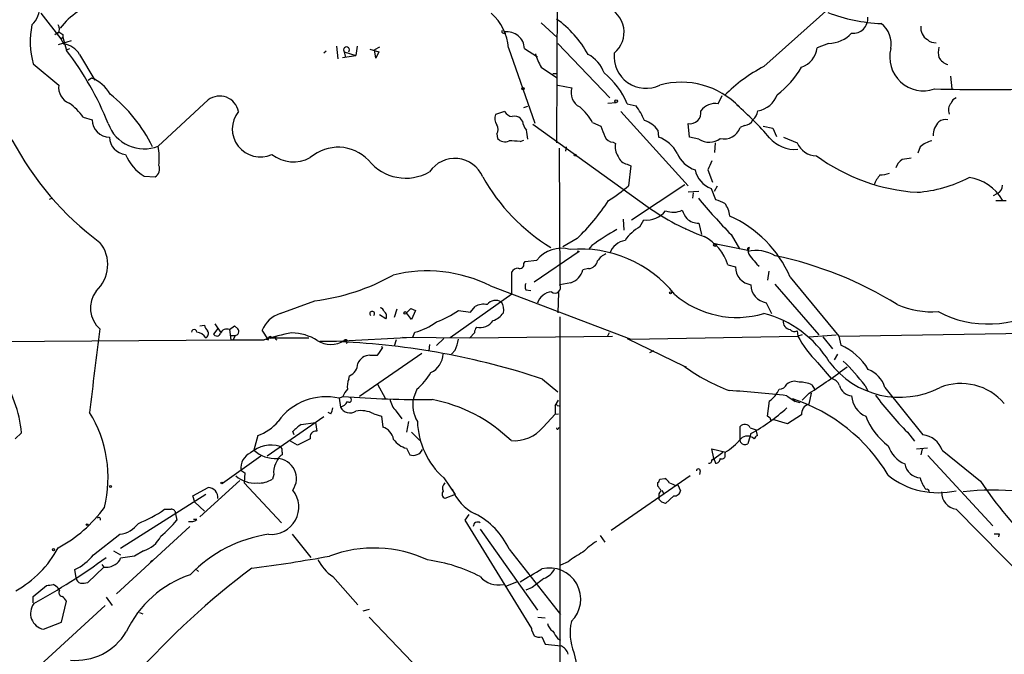
# Model space of a CAD drawing. Extents: x 6 to 18784, y -131989 to 3598.
# Drawn here: x 154 to 284, y 2938 to 3022 of the extents above; entities that cross this region are included whole.
import ezdxf

# ---------------------------------------------------------------- set-up
doc = ezdxf.new("R2010")
doc.units = 0
doc.header["$MEASUREMENT"] = 0
doc.layers.add('MAIN', color=5, linetype='CONTINUOUS')

msp = doc.modelspace()

# ---------------------------------------------------------------- linework, layer by layer
at = {"layer": 'MAIN'}
for p, q in [((252.6453, 3015.5957), (273.7273, 3034.4764)), ((225.3827, 3027.7877), (225.298, 3005.5204)), ((157.226, 3022.623), (159.8507, 3019.2364)), ((223.266, 3021.353), (225.3827, 3019.4057)), ((159.512, 3019.9984), (159.0887, 3019.829)), ((159.8507, 3019.2364), (160.1047, 3019.4904)), ((159.8507, 3019.2364), (160.274, 3018.559)), ((160.1047, 3019.829), (160.1047, 3019.4904)), ((160.1047, 3019.4904), (160.6127, 3017.7124)), ((218.2707, 3019.9984), (218.6093, 3019.9984)), ((161.2053, 3018.9824), (159.512, 3018.4744)), ((160.6127, 3017.797), (161.036, 3017.9664)), ((196.2573, 3018.305), (196.4267, 3016.6117)), ((198.9667, 3018.305), (198.7973, 3017.035)), ((200.66, 3017.8817), (201.8453, 3017.543)), ((201.93, 3018.1357), (201.2527, 3017.797)), ((201.422, 3016.6964), (201.2527, 3017.797)), ((218.948, 3018.051), (222.4193, 3008.145)), ((221.0647, 3017.9664), (222.758, 3016.8657)), ((225.4673, 3018.6437), (232.3253, 3011.447)), ((261.1967, 3018.6437), (259.6727, 3018.051)), ((162.306, 3017.2044), (164.338, 3013.8177)), ((194.9027, 3017.6277), (194.564, 3017.3737)), ((197.0193, 3016.781), (198.7973, 3017.035)), ((197.2733, 3017.543), (198.7973, 3017.035)), ((197.2733, 3017.543), (197.4427, 3016.781)), ((201.8453, 3017.543), (201.422, 3016.6964)), ((156.21, 3015.9344), (159.5967, 3013.1404)), ((223.266, 3015.511), (225.298, 3014.1564)), ((163.9147, 3014.0717), (163.4913, 3013.733)), ((224.79, 3014.6644), (225.3827, 3014.6644)), ((277.2833, 3014.3257), (277.4527, 3012.6324)), ((225.4673, 3013.1404), (227.33, 3012.8017)), ((246.634, 3010.685), (247.142, 3011.7857)), ((179.324, 3011.193), (172.72, 3005.097)), ((220.98, 3010.177), (221.488, 3010.3464)), ((232.0713, 3010.7697), (233.172, 3010.8544)), ((234.6113, 3010.685), (235.7967, 3010.431)), ((162.814, 3008.907), (163.9993, 3008.5684)), ((218.44, 3009.669), (217.2547, 3009.2457)), ((220.8107, 3008.399), (220.5567, 3008.7377)), ((233.7647, 3009.669), (242.6547, 2999.8477)), ((222.1653, 3007.9757), (237.4053, 2997.0537)), ((230.0393, 3008.2297), (231.14, 3007.7217)), ((242.824, 3006.2824), (242.6547, 3008.0604)), ((250.1053, 3007.8064), (249.5127, 3007.5524)), ((252.5607, 3007.7217), (253.8307, 3007.4677)), ((253.8307, 3007.4677), (254.3387, 3006.367)), ((217.424, 3006.7057), (217.5087, 3006.113)), ((238.6753, 3007.2137), (238.76, 3006.2824)), ((244.094, 3006.0284), (242.824, 3006.2824)), ((255.27, 3006.2824), (257.048, 3005.5204)), ((220.472, 3005.6897), (220.98, 3005.859)), ((225.6367, 3004.843), (225.7213, 2986.809)), ((226.568, 3005.0124), (226.4833, 3004.4197)), ((232.7487, 3005.605), (233.0873, 3005.4357)), ((246.2107, 3005.5204), (246.126, 3004.2504)), ((273.304, 3005.0124), (272.9653, 3004.1657)), ((234.6113, 3002.7264), (235.1193, 3002.4724)), ((235.1193, 3002.4724), (234.7807, 2999.8477)), ((170.8573, 3001.1177), (172.2967, 3001.033)), ((245.2793, 3001.9644), (245.872, 3000.3557)), ((235.204, 2995.3604), (242.2313, 3000.017)), ((246.126, 2999.1704), (246.5493, 2999.8477)), ((244.094, 2999.0857), (242.6547, 2999.001)), ((243.332, 2998.9164), (243.2473, 2998.239)), ((245.7027, 2999.509), (246.2953, 2998.0697)), ((282.956, 2998.5777), (283.464, 2998.8317)), ((158.75, 2998.239), (158.3267, 2998.0697)), ((283.2947, 2997.9004), (284.6493, 2997.9004)), ((234.1033, 2995.445), (234.188, 2994.0057)), ((236.3047, 2994.429), (236.8127, 2995.3604)), ((244.094, 2994.937), (244.4327, 2993.413)), ((242.2313, 2994.2597), (242.4007, 2994.0904)), ((248.3273, 2993.413), (249.428, 2991.5504)), ((228.0073, 2992.905), (226.1447, 2991.8044)), ((229.9547, 2991.9737), (229.5313, 2991.4657)), ((246.126, 2992.2277), (250.5287, 2991.381)), ((228.2613, 2991.2117), (222.3347, 2987.1477)), ((228.0073, 2991.2964), (228.2613, 2991.2117)), ((250.698, 2991.7197), (250.5287, 2991.2117)), ((220.98, 2989.603), (221.1493, 2989.857)), ((221.1493, 2989.857), (222.6733, 2990.0264)), ((247.904, 2989.4337), (248.92, 2989.1797)), ((251.714, 2989.5184), (252.0527, 2989.2644)), ((219.3713, 2985.539), (219.3713, 2988.5024)), ((229.5313, 2988.9257), (228.7693, 2988.7564)), ((253.3227, 2988.587), (253.1533, 2987.4017)), ((216.5773, 2986.6397), (235.1193, 2979.6124)), ((227.1607, 2987.063), (225.7213, 2986.809)), ((254.0847, 2986.8937), (259.9267, 2980.205)), ((256.1167, 2987.825), (262.5513, 2980.0357)), ((219.3713, 2985.539), (211.2433, 2979.7817)), ((221.234, 2986.1317), (221.9113, 2986.047)), ((225.552, 2985.793), (225.4673, 2983.0837)), ((188.8067, 2982.999), (193.3787, 2984.6924)), ((252.984, 2984.4384), (253.6613, 2982.999)), ((202.7767, 2982.3217), (201.93, 2982.8297)), ((204.216, 2983.5917), (203.8773, 2982.491)), ((205.486, 2983.0837), (206.0787, 2983.6764)), ((206.0787, 2983.6764), (205.486, 2983.0837)), ((206.1633, 2982.237), (205.486, 2983.0837)), ((206.0787, 2983.6764), (206.6713, 2983.4224)), ((206.6713, 2983.4224), (206.1633, 2982.237)), ((212.344, 2983.4224), (213.9527, 2983.1684)), ((213.9527, 2983.1684), (214.5453, 2983.9304)), ((178.2233, 2981.3904), (178.816, 2981.475)), ((180.1707, 2981.6444), (180.9327, 2980.5437)), ((182.118, 2980.8824), (182.7953, 2981.3904)), ((182.7953, 2981.3904), (183.2187, 2980.967)), ((182.7953, 2981.3904), (183.2187, 2980.967)), ((225.7213, 2982.5757), (225.7213, 2932.199)), ((180.594, 2981.0517), (180.0013, 2980.2897)), ((182.118, 2980.8824), (182.2873, 2979.5277)), ((182.2873, 2980.1204), (182.7953, 2980.1204)), ((182.88, 2980.1204), (182.626, 2979.5277)), ((187.2827, 2979.5277), (186.436, 2980.7977)), ((206.3327, 2979.8664), (206.5867, 2980.5437)), ((214.4607, 2980.459), (213.868, 2979.7817)), ((232.2407, 2980.459), (231.9867, 2979.951)), ((257.048, 2980.713), (257.1327, 2980.0357)), ((257.7253, 2980.205), (257.1327, 2980.0357)), ((258.572, 2979.951), (262.2127, 2980.205)), ((262.5513, 2980.0357), (302.514, 2980.6284)), ((132.1647, 2979.189), (182.626, 2979.5277)), ((186.944, 2979.6124), (187.2827, 2979.5277)), ((187.2827, 2979.7817), (192.6167, 2979.7817)), ((187.452, 2979.951), (187.5367, 2979.697)), ((187.6213, 2979.951), (187.5367, 2979.697)), ((188.214, 2979.6124), (188.3833, 2979.5277)), ((194.056, 2979.3584), (196.2573, 2979.3584)), ((196.2573, 2979.3584), (206.3327, 2979.8664)), ((204.1313, 2979.5277), (203.8773, 2978.681)), ((204.978, 2979.8664), (213.868, 2979.7817)), ((208.534, 2978.935), (208.4493, 2978.0884)), ((210.3967, 2979.697), (209.4653, 2978.7657)), ((213.868, 2979.7817), (232.664, 2980.0357)), ((234.6113, 2979.697), (242.1467, 2976.0564)), ((235.1193, 2979.6124), (257.1327, 2980.0357)), ((260.4347, 2979.951), (261.7047, 2978.3424)), ((262.5513, 2980.0357), (262.8053, 2978.8504)), ((207.518, 2977.7497), (199.3053, 2972.077)), ((200.66, 2977.4957), (201.676, 2977.4957)), ((202.3533, 2978.5117), (202.184, 2978.5964)), ((211.9207, 2978.173), (211.4127, 2977.665)), ((238.0827, 2978.0884), (237.5747, 2977.8344)), ((262.382, 2977.665), (261.9587, 2976.903)), ((259.7573, 2976.5644), (261.5353, 2974.4477)), ((242.1467, 2976.0564), (242.4007, 2975.9717)), ((197.866, 2974.363), (197.9507, 2974.7864)), ((201.676, 2973.6857), (202.692, 2971.823)), ((223.4353, 2974.363), (225.4673, 2972.6697)), ((258.9953, 2973.601), (259.334, 2973.0084)), ((206.8407, 2973.0084), (206.4173, 2971.823)), ((258.6567, 2972.5004), (257.7253, 2971.569)), ((258.9107, 2972.5004), (258.572, 2971.061)), ((266.0227, 2973.5164), (266.3613, 2972.7544)), ((268.6473, 2973.2624), (273.6427, 2966.997)), ((196.596, 2971.823), (197.104, 2972.077)), ((196.596, 2971.823), (196.7653, 2970.6377)), ((225.1287, 2970.807), (225.552, 2971.569)), ((253.1533, 2969.4524), (253.4073, 2971.4844)), ((255.6933, 2972.1617), (256.794, 2971.3997)), ((257.4713, 2971.2304), (256.794, 2971.3997)), ((195.4953, 2969.791), (195.1567, 2969.9604)), ((201.168, 2969.791), (202.184, 2969.4524)), ((204.1313, 2970.1297), (204.8933, 2969.1137)), ((223.52, 2968.013), (225.1287, 2969.7064)), ((225.1287, 2970.807), (225.1287, 2969.7064)), ((225.1287, 2969.7064), (225.552, 2969.791)), ((225.3827, 2970.8917), (225.6367, 2970.807)), ((194.564, 2969.3677), (187.1133, 2964.203)), ((191.6007, 2968.3517), (193.4633, 2968.6057)), ((193.4633, 2968.6057), (193.6327, 2967.505)), ((202.184, 2969.4524), (202.3533, 2968.013)), ((205.74, 2968.775), (205.486, 2967.3357)), ((253.492, 2969.1984), (253.1533, 2969.4524)), ((255.778, 2968.4364), (253.8307, 2969.029)), ((257.6407, 2969.6217), (255.778, 2968.4364)), ((154.686, 2967.251), (153.8393, 2966.489)), ((190.6693, 2966.997), (190.5, 2967.4204)), ((206.1633, 2967.3357), (207.264, 2966.235)), ((225.552, 2967.8437), (225.6367, 2968.013)), ((249.5127, 2966.3197), (249.5127, 2968.0977)), ((250.952, 2967.1664), (250.5287, 2965.8117)), ((250.8673, 2967.9284), (251.6293, 2967.6744)), ((251.7987, 2966.9124), (251.6293, 2967.6744)), ((271.6107, 2967.3357), (272.542, 2966.1504)), ((185.8433, 2966.9124), (185.3353, 2964.965)), ((191.0927, 2965.6424), (190.1613, 2966.1504)), ((192.786, 2966.489), (191.0927, 2965.6424)), ((249.5973, 2965.981), (249.5127, 2966.3197)), ((189.0607, 2964.711), (189.0607, 2964.3724)), ((205.486, 2965.219), (205.9093, 2964.3724)), ((246.0413, 2963.8644), (245.7873, 2965.1344)), ((245.7873, 2965.1344), (247.65, 2964.711)), ((245.872, 2963.695), (247.2267, 2964.711)), ((247.5653, 2964.203), (247.5653, 2964.711)), ((272.796, 2965.1344), (274.2353, 2965.3037)), ((273.558, 2965.1344), (273.3887, 2964.3724)), ((276.1827, 2964.965), (281.2627, 2960.901)), ((186.2667, 2964.203), (181.1867, 2960.5624)), ((245.7873, 2963.695), (246.0413, 2963.8644)), ((246.0413, 2963.8644), (246.2953, 2963.2717)), ((274.32, 2964.2877), (282.8713, 2954.9744)), ((183.642, 2962.3404), (184.15, 2962.0017)), ((184.15, 2962.0017), (184.0653, 2960.647)), ((244.2633, 2962.2557), (244.1787, 2961.7477)), ((183.4727, 2960.9857), (178.2233, 2956.1597)), ((184.0653, 2960.647), (188.976, 2955.3977)), ((187.96, 2961.7477), (187.7907, 2961.155)), ((210.3967, 2961.3244), (211.9207, 2959.123)), ((242.9087, 2961.5784), (232.4947, 2954.3817)), ((238.6753, 2960.2237), (238.6753, 2960.7317)), ((238.9293, 2961.155), (239.6067, 2961.2397)), ((177.292, 2958.9537), (179.324, 2960.0544)), ((239.1833, 2959.7157), (239.4373, 2959.2077)), ((241.046, 2960.3084), (241.3, 2960.393)), ((241.3, 2960.393), (241.6387, 2959.631)), ((178.9853, 2959.123), (167.7247, 2952.011)), ((177.546, 2958.107), (177.292, 2958.9537)), ((177.546, 2958.107), (178.816, 2956.9217)), ((211.9207, 2959.123), (210.566, 2958.615)), ((238.8447, 2958.4457), (238.8447, 2958.6997)), ((240.792, 2958.9537), (239.6913, 2957.9377)), ((278.0453, 2957.1757), (290.9147, 2944.137)), ((175.006, 2956.583), (175.1753, 2955.7364)), ((177.8, 2955.821), (177.3767, 2955.821)), ((213.6987, 2956.4984), (213.1907, 2955.7364)), ((213.1907, 2955.7364), (221.996, 2941.4277)), ((176.8687, 2954.8897), (167.2167, 2945.9997)), ((215.2227, 2954.551), (222.758, 2943.883)), ((164.1687, 2951.1644), (167.64, 2953.8737)), ((190.4153, 2953.8737), (192.8707, 2950.8257)), ((231.0553, 2953.7044), (231.648, 2952.8577)), ((283.718, 2953.9584), (283.6333, 2953.535)), ((166.7933, 2951.6724), (167.7247, 2951.1644)), ((170.7727, 2951.6724), (169.5873, 2950.995)), ((219.0327, 2951.9264), (225.806, 2943.2904)), ((169.5873, 2950.995), (167.7247, 2950.741)), ((171.958, 2950.4024), (171.704, 2950.233)), ((226.822, 2950.233), (225.806, 2949.8097)), ((161.8827, 2948.1164), (161.7133, 2949.217)), ((165.5233, 2949.5557), (163.4067, 2947.5237)), ((165.2693, 2949.8944), (165.5233, 2949.5557)), ((177.6307, 2949.3017), (178.054, 2948.963)), ((195.7493, 2948.2857), (199.0513, 2944.5604)), ((218.6093, 2947.0157), (220.0487, 2947.6084)), ((156.21, 2945.661), (157.988, 2947.1004)), ((159.6813, 2946.5077), (159.512, 2946.7617)), ((222.0807, 2946.8464), (221.234, 2946.5077)), ((156.21, 2944.8144), (156.21, 2945.661)), ((159.9353, 2942.2744), (160.6127, 2945.0684)), ((165.862, 2945.5764), (166.624, 2944.4757)), ((156.0407, 2935.5857), (165.6927, 2944.4757)), ((200.5753, 2943.9677), (199.7287, 2943.7137)), ((170.2647, 2943.5444), (170.688, 2943.375)), ((200.5753, 2942.9517), (209.4653, 2933.6384)), ((222.8427, 2942.9517), (223.774, 2942.867)), ((157.5647, 2941.343), (159.9353, 2942.2744)), ((221.996, 2941.2584), (222.3347, 2940.4964)), ((223.3507, 2940.327), (223.774, 2939.3957)), ((225.4673, 2940.073), (225.806, 2939.9037)), ((223.774, 2939.3957), (225.8907, 2939.1417)), ((227.584, 2938.295), (228.092, 2936.009))]:
    msp.add_line(p, q, dxfattribs=at)
for centre, radius in [((220.8771, 3012.6627), 0.1541), ((233.1719, 3011.0237), 0.1693), ((227.7533, 3003.9117), 0.1197), ((246.2106, 2992.0584), 0.1893), ((240.3263, 2985.7507), 0.1338), ((205.3166, 2983.0837), 0.1693), ((181.1019, 2960.6471), 0.1197), ((166.4123, 2960.1814), 0.1338), ((163.3219, 2955.1437), 0.1197), ((158.8981, 2951.8629), 0.1496)]:
    msp.add_circle(centre, radius, dxfattribs=at)
for centre, radius, start, end in [((153.9556, 3023.4063), 3.1098, 312.104025, 4.291312), ((167.8213, 3014.2686), 10.2927, 106.310438, 141.501633), ((230.6222, 3020.1237), 3.5824, 309.856357, 69.06882), ((212.2888, 3017.5789), 6.6759, 4.055165, 49.074937), ((217.2654, 3010.5281), 13.8909, 28.726169, 54.671523), ((269.1725, 3044.1878), 22.9427, 249.431182, 267.41887), ((264.4565, 3021.9032), 1.9165, 263.655186, 6.344814), ((167.3956, 3018.8861), 11.5685, 168.972137, 194.78246), ((158.7504, 3020.5487), 0.9396, 324.149714, 35.850286), ((266.084, 3018.5827), 3.3819, 349.500132, 52.574061), ((275.1513, 3020.6784), 1.7804, 171.885826, 239.036795), ((74.6754, 3146.9868), 152.6261, 303.578069, 303.807272), ((244.5333, 3147.0098), 152.6537, 236.192759, 236.421922), ((218.2706, 3020.21), 0.2116, 143.124688, 270.027077), ((218.7384, 3017.858), 2.3289, 2.667916, 97.36151), ((261.1141, 3022.9358), 4.2929, 271.102502, 316.823633), ((275.3621, 3020.4358), 1.7084, 228.732992, 271.965688), ((159.9352, 3015.8495), 2.7306, 29.747744, 82.872641), ((197.5697, 3017.797), 0.3903, 319.395521, 220.594926), ((256.6748, 3018.3665), 3.0145, 288.688596, 353.992287), ((273.7316, 3016.8576), 4.4623, 165.612163, 288.760187), ((278.4286, 3017.4583), 2.7539, 165.760402, 194.237582), ((129.1747, 2993.3924), 39.7468, 21.656164, 37.725038), ((230.5925, 3019.7032), 8.4411, 196.618951, 209.778053), ((227.2856, 3013.2016), 4.5489, 19.886904, 61.63552), ((237.1042, 3016.9335), 4.2093, 173.997121, 295.695146), ((277.6061, 3017.9116), 2.1654, 211.474721, 252.215208), ((262.4256, 2996.9327), 21.0704, 117.656677, 135.176706), ((246.2016, 3022.3784), 13.3422, 308.040441, 329.021735), ((162.3671, 3009.7942), 4.5489, 28.360557, 70.10987), ((225.4878, 3007.0174), 9.8331, 21.899873, 51.839697), ((161.8094, 3012.8324), 2.234, 172.075549, 247.412292), ((229.2493, 3012.0962), 2.0449, 159.817484, 243.784561), ((241.7578, 3002.872), 10.6508, 43.932954, 105.400578), ((281.8977, 3385.1872), 372.6156, 268.964942, 271.035058), ((153.7486, 2996.076), 20.284, 26.139843, 51.520618), ((180.8373, 3009.1871), 2.5126, 11.057262, 127.031795), ((251.3312, 3012.9985), 3.2915, 279.656351, 339.956364), ((278.3417, 3010.4733), 1.0178, 106.930557, 163.069443), ((156.8014, 3004.7571), 7.3057, 34.61346, 55.38654), ((223.6047, 3004.5892), 7.393, 29.499855, 50.109787), ((226.9362, 3004.1384), 10.8676, 23.568126, 35.381823), ((246.2314, 3008.4021), 2.3182, 79.998463, 144.335329), ((223.7742, 2980.8826), 38.974, 40.506754, 49.493246), ((278.4407, 3009.8383), 1.4206, 139.032992, 200.948324), ((186.1871, 3007.3624), 3.6928, 141.345523, 294.28717), ((218.5348, 3008.7178), 1.3847, 157.589256, 216.661358), ((219.6253, 3010.3464), 1.3652, 209.748005, 262.876545), ((219.7946, 3007.9472), 1.098, 46.047932, 107.961359), ((242.8664, 3009.542), 1.4966, 261.868273, 8.131727), ((249.8483, 3010.1304), 2.0696, 310.99737, 349.512657), ((166.3123, 3008.5954), 2.3132, 180.668792, 269.331208), ((170.8388, 3009.745), 5.0143, 199.631072, 292.034815), ((216.4928, 3007.2984), 1.1038, 327.523632, 32.471989), ((222.7238, 3008.5174), 1.9168, 183.541466, 222.856217), ((570.0906, 3134.0525), 361.7278, 200.441005, 200.670173), ((235.882, 3005.1826), 3.4537, 36.022129, 72.903979), ((247.437, 3008.2247), 2.1819, 255.426851, 342.053342), ((249.9861, 3009.1545), 1.3534, 275.052994, 334.338079), ((277.6145, 3006.4682), 2.6173, 135.139315, 180.361213), ((276.6909, 3006.8596), 1.7275, 81.551888, 122.633993), ((168.6146, 3006.3163), 2.3295, 180.833808, 264.763932), ((218.4896, 3006.9288), 1.2758, 219.749796, 295.195148), ((-74.9425, 2964.2931), 299.3541, 8.01416, 8.243327), ((232.8679, 3006.9531), 1.3534, 205.661921, 264.947006), ((237.2124, 3002.0049), 4.5489, 28.360557, 70.10987), ((245.4355, 3007.9031), 2.3053, 234.413204, 309.056123), ((256.7674, 3009.0961), 4.4375, 220.780838, 274.722038), ((188.658, 3024.3802), 39.7731, 207.615866, 233.527356), ((163.2781, 3003.5107), 9.5742, 354.283214, 9.536995), ((196.4597, 2999.3379), 5.6064, 44.027998, 130.939714), ((219.3283, 2998.5262), 7.2542, 80.928909, 92.335373), ((235.1618, 3004.9701), 2.1261, 167.35018, 215.27108), ((259.6149, 3006.6189), 2.7921, 203.168412, 269.447971), ((275.3508, 3002.8237), 2.9967, 100.047299, 133.081164), ((174.1359, 3006.4005), 6.2175, 202.747248, 238.175523), ((190.5777, 3007.765), 4.7381, 232.692342, 297.779774), ((211.8604, 2999.4295), 4.0333, 23.425782, 145.561714), ((234.7708, 3004.1119), 1.3946, 195.363575, 263.432967), ((244.7584, 3005.6042), 3.824, 202.097172, 252.145959), ((274.5528, 3024.3262), 25.3804, 233.869856, 266.222521), ((273.6003, 2988.8886), 14.6748, 95.794587, 100.471144), ((171.6613, 3002.0915), 1.2346, 300.975695, 22.152178), ((205.3977, 3007.1453), 6.2749, 218.554995, 299.987815), ((541.855, 2875.5585), 322.3904, 156.686239, 156.915425), ((271.8826, 3001.7129), 1.8657, 120.585596, 164.279444), ((237.7149, 3013.4003), 25.3719, 209.172543, 238.706004), ((246.8659, 3002.6518), 3.3512, 191.836705, 249.68969), ((272.2853, 2997.8342), 5.5266, 141.335658, 156.736476), ((267.7854, 3005.5122), 4.2292, 272.501675, 290.117139), ((271.6333, 3016.4431), 17.4866, 274.090636, 297.614421), ((278.9258, 2994.9886), 6.015, 29.878154, 82.232946), ((220.0461, 3016.9654), 22.5859, 302.42331, 310.721262), ((283.0321, 2999.8562), 1.1118, 292.858902, 3.92994), ((207.4784, 3014.1748), 29.5608, 313.984514, 326.595921), ((255.6283, 3022.6057), 31.3844, 234.504555, 249.761067), ((311.5797, 3054.352), 87.8318, 219.707515, 223.932835), ((373.8879, 3294.1655), 322.4168, 246.687987, 246.91717), ((245.1732, 2995.6566), 2.9923, 4.058878, 39.543494), ((237.1848, 2998.5447), 3.206, 263.334954, 321.426714), ((240.6881, 2999.2893), 2.9191, 250.032992, 294.372642), ((245.1611, 2997.6802), 3.4329, 197.806858, 218.788314), ((241.8718, 2981.6892), 15.5102, 23.303314, 66.090397), ((238.5367, 2990.0289), 4.9338, 116.896912, 147.896386), ((244.0356, 2997.258), 2.3217, 228.107621, 271.441348), ((249.3246, 2965.391), 32.8912, 119.243105, 126.079537), ((241.9541, 2987.6101), 6.2231, 17.039912, 63.082902), ((161.3432, 2989.4495), 4.7087, 312.219748, 38.753114), ((234.7911, 2990.0646), 2.6226, 99.521226, 160.089875), ((225.9782, 2987.3704), 4.2399, 74.993895, 141.21272), ((228.3972, 2975.511), 16.0093, 38.783891, 94.733831), ((232.5703, 2988.8672), 2.1425, 110.576703, 149.899869), ((250.698, 2991.508), 0.2116, 90, 216.875312), ((251.9957, 2991.4795), 1.4703, 183.841293, 229.28881), ((251.5871, 2986.2354), 5.0876, 59.499396, 102.007213), ((244.2161, 2942.4097), 49.226, 58.063004, 78.334724), ((220.4509, 2989.4972), 0.5396, 244.432122, 11.30785), ((229.3719, 2990.3112), 1.3946, 276.562951, 344.636425), ((251.2581, 2989.1275), 2.3387, 178.721037, 262.479021), ((463.013, 3159.2568), 271.0321, 218.546032, 218.775228), ((190.0329, 3012.3431), 27.8524, 276.899383, 299.405345), ((208.2136, 2970.1107), 18.5246, 63.160518, 104.076827), ((220.3028, 2987.9094), 1.1042, 94.404277, 147.518859), ((226.4858, 2989.3148), 2.3508, 286.684303, 346.258733), ((222.2083, 2986.555), 1.0623, 156.511757, 203.483297), ((225.0863, 2986.4434), 0.7327, 230.543875, 29.931101), ((253.2899, 2986.7568), 2.3385, 178.720928, 262.483558), ((167.5235, 2983.7456), 3.7432, 143.685433, 227.927913), ((224.854, 2983.6922), 2.1979, 96.093194, 162.484244), ((249.1012, 2995.1117), 12.6206, 229.332081, 286.309145), ((215.6884, 2981.9117), 2.3199, 78.422217, 119.520948), ((217.2645, 2983.3684), 1.3781, 56.916519, 143.6914), ((216.4731, 2983.5085), 1.8471, 346.704064, 33.314112), ((274.9251, 2995.1201), 11.8908, 246.879485, 273.614357), ((189.9791, 2979.3592), 3.824, 107.854041, 157.902828), ((200.9564, 2982.9778), 0.3147, 312.268789, 227.717737), ((201.9299, 2983.1682), 0.5988, 8.140927, 81.859073), ((202.1842, 2982.6604), 0.6825, 330.245747, 60.264491), ((205.512, 2992.8467), 11.6402, 289.854044, 305.939651), ((215.8158, 2984.9458), 3.0812, 290.92016, 322.818818), ((249.2084, 2969.2774), 14.1455, 31.407849, 75.938215), ((282.2377, 2995.636), 14.0147, 242.076374, 302.724295), ((180.4436, 2981.8806), 1.6774, 193.993164, 224.113543), ((204.4542, 2988.8107), 8.5376, 284.46432, 305.940387), ((215.2333, 2983.1576), 2.0048, 255.008569, 327.068505), ((256.3119, 2981.9944), 1.129, 176.27741, 260.043761), ((903.1186, 2884.5408), 744.3752, 172.5570016, 173.4105974), ((177.4614, 2980.5543), 0.3389, 358.20692, 181.792551), ((177.707, 2979.0962), 1.4505, 28.202839, 86.323873), ((178.695, 2980.3612), 0.6481, 296.608538, 32.87599), ((180.4475, 2980.547), 0.5151, 209.969781, 340.418022), ((181.7738, 2980.0486), 0.902, 67.568733, 158.826128), ((182.8711, 2980.615), 0.4947, 271.030888, 45.360346), ((196.99, 2946.8441), 34.2682, 101.205528, 107.491868), ((190.1718, 2973.7771), 6.6838, 57.963268, 88.637725), ((215.9828, 2980.375), 1.5244, 146.291169, 176.841227), ((256.6912, 2981.3963), 0.7708, 221.813173, 297.572295), ((184.4887, 4080.1767), 1100.6512, 269.8854033, 270.1145916), ((229.4233, 2895.0521), 94.6305, 116.443636, 116.6729), ((187.5183, 2979.7337), 0.2404, 64.639091, 168.484439), ((187.4868, 2979.7469), 0.207, 99.676145, 170.323855), ((188.6799, 2979.7393), 0.4829, 142.133342, 195.236386), ((195.4953, 2982.2722), 3.3415, 237.852848, 302.147152), ((192.5856, 2881.6961), 97.6671, 71.586905, 87.547256), ((197.4568, 2979.3161), 0.2231, 288.418709, 145.334082), ((206.3688, 2980.5877), 6.0543, 336.494227, 350.729667), ((269.0726, 2986.3354), 13.4999, 207.816913, 226.367721), ((259.2486, 2971.1572), 8.4756, 31.875971, 65.188079), ((200.6811, 2975.7389), 1.7569, 90.688116, 158.072023), ((-51.9968, 3147.3364), 305.2798, 326.196637, 326.42581), ((207.4908, 2977.7588), 2.8228, 295.438474, 358.095716), ((197.2944, 2976.4162), 1.757, 291.934027, 359.308662), ((270.5865, 2983.5258), 11.5705, 216.465425, 297.497418), ((240.8545, 2953.8935), 31.9139, 37.942487, 45.699123), ((137.5251, 2965.4913), 17.2509, 5.854717, 33.610386), ((201.1674, 2979.6974), 8.7709, 310.303066, 329.2258), ((256.8609, 2996.0933), 24.8593, 233.70811, 249.298852), ((216.4258, 3038.6017), 78.44, 302.573758, 307.018148), ((265.0079, 2972.0903), 3.8235, 17.8516, 67.906127), ((200.152, 2973.3894), 2.4847, 156.931002, 188.820497), ((254.617, 2974.1995), 1.1926, 272.898152, 334.481301), ((256.7028, 2972.5133), 1.5471, 67.21377, 130.730236), ((257.4288, 2970.1715), 3.7703, 65.450401, 91.927277), ((261.2059, 2972.9423), 1.541, 21.872523, 77.657508), ((278.6537, 2966.171), 7.5969, 40.90667, 111.020184), ((199.5731, 2971.1601), 2.6338, 135.432244, 159.627527), ((241.507, 2855.7612), 117.2618, 83.051351, 86.789933), ((251.343, 2974.4958), 3.651, 304.430447, 335.958797), ((264.3687, 2973.9414), 1.7841, 193.781538, 266.014377), ((194.877, 2964.2225), 7.7925, 77.255863, 144.252056), ((196.2444, 2972.2247), 1.6703, 288.171355, 330.400633), ((207.8377, 3106.6872), 135.0375, 265.440931, 270.43915), ((197.9216, 2971.6166), 0.3125, 223.962616, 68.665009), ((206.3347, 2972.3164), 3.1043, 190.730768, 224.782047), ((210.2853, 2970.9013), 3.9763, 166.597023, 212.326749), ((205.0734, 2951.6356), 20.3755, 45.767737, 79.253467), ((225.2557, 2970.8494), 0.1339, 18.421413, 198.462013), ((256.434, 2971.3784), 0.3606, 3.386053, 86.613947), ((249.359, 2949.9175), 22.9458, 30.789208, 71.985134), ((259.0315, 2969.7427), 1.3961, 109.216254, 184.97223), ((267.3394, 2972.2944), 3.0975, 182.455325, 246.56169), ((302.7903, 2998.495), 44.0803, 216.546348, 224.981342), ((149.8961, 2961.4047), 16.2069, 345.802474, 31.863957), ((194.2272, 2970.637), 1.5244, 326.291169, 356.841227), ((198.0199, 2971.338), 1.4368, 209.169638, 302.756551), ((199.4746, 2966.4041), 3.7867, 63.435626, 100.303628), ((237.9777, 2990.3429), 26.5609, 299.240282, 311.834393), ((184.0164, 2972.4717), 5.8518, 288.191584, 320.822884), ((217.3527, 2969.0993), 10.4324, 181.781368, 228.181834), ((250.1344, 2967.5682), 0.8166, 26.172835, 139.579064), ((253.6614, 2969.1138), 0.1894, 153.462013, 333.394352), ((274.2432, 2972.5681), 8.7121, 200.954692, 233.578893), ((193.8438, 2964.5844), 4.3845, 120.770125, 139.697495), ((193.5403, 2966.7212), 0.7892, 83.276591, 197.110201), ((201.7324, 2966.0091), 2.0979, 10.86108, 72.784625), ((219.677, 2971.2342), 5.0144, 265.535831, 320.030284), ((225.425, 2967.886), 0.1339, 161.537987, 341.578587), ((206.2202, 2968.0699), 2.9439, 214.453894, 255.558277), ((244.0966, 2970.7253), 6.9429, 299.973859, 322.398753), ((250.4863, 2965.4944), 1.334, 48.208806, 131.791194), ((250.1744, 2966.5093), 0.7824, 222.472209, 296.925294), ((252.0956, 2966.1921), 0.7791, 112.400936, 157.599064), ((273.3275, 2963.9995), 3.014, 18.68322, 83.997163), ((185.8011, 2962.6367), 2.1793, 114.077541, 187.814068), ((187.6509, 2961.4084), 4.2258, 74.126494, 130.401728), ((188.2683, 2968.3048), 4.4449, 228.710517, 272.575052), ((188.4258, 2964.9227), 0.6693, 341.559637, 55.310261), ((206.3824, 2965.645), 1.3577, 249.60695, 333.995452), ((272.7105, 2966.7301), 3.824, 197.854041, 247.902828), ((190.2455, 2962.0864), 2.3105, 151.55262, 188.429604), ((190.4159, 2962.5094), 2.3038, 126.033225, 162.895077), ((188.2966, 2961.2085), 2.6614, 325.882422, 86.307505), ((245.4628, 2963.5962), 0.3392, 253.066164, 16.933836), ((246.3095, 2963.8502), 0.5787, 268.593886, 1.406114), ((247.0997, 2964.2877), 0.4733, 243.429535, 349.689739), ((273.4025, 2963.4716), 2.1494, 187.608735, 267.373472), ((244.0093, 2962.2557), 0.254, 0, 180), ((185.4298, 2964.3169), 3.6846, 228.007586, 275.121222), ((185.9862, 2964.0551), 3.4157, 266.181016, 301.890697), ((211.1466, 2959.9334), 0.92, 129.132529, 204.876928), ((238.3791, 2961.1973), 0.5518, 302.463229, 355.603684), ((238.8868, 2959.9273), 1.4969, 28.737847, 61.253601), ((325.264, 3172.131), 227.9506, 248.088648, 248.317854), ((275.6503, 2969.8878), 10.5327, 231.341211, 283.143275), ((276.4433, 2961.9415), 3.1994, 191.12098, 222.007579), ((323.5395, 2988.8001), 50.6526, 213.421424, 226.299219), ((179.2674, 2958.7245), 1.3311, 355.281398, 87.562986), ((187.6444, 2957.4814), 3.6258, 264.274784, 38.040604), ((210.7884, 2959.176), 0.6035, 142.135009, 248.374896), ((217.251, 2962.1383), 6.1792, 201.386616, 244.031676), ((233.5336, 2956.1031), 6.5891, 32.371955, 38.708968), ((239.5922, 2958.9961), 0.8041, 127.857486, 201.629402), ((240.9049, 2959.6804), 0.7355, 261.169134, 356.148614), ((274.193, 2959.5253), 0.303, 347.885436, 114.780423), ((278.4293, 2959.4752), 2.3313, 180.331782, 260.519496), ((282.7846, 2931.3752), 28.3435, 67.700868, 97.720946), ((154.3515, 2873.6389), 119.7134, 44.876914, 45.106131), ((197.1148, 2831.0299), 133.8594, 71.45383, 71.683027), ((151.2235, 2967.7186), 17.6855, 297.947529, 324.424737), ((163.5464, 2971.6838), 17.6321, 291.803159, 304.631649), ((173.99, 3168.8255), 211.6502, 269.885409, 270.114592), ((174.4715, 2956.6412), 0.5377, 353.785728, 96.214272), ((164.8652, 2955.8249), 0.2508, 339.347745, 138.717382), ((160.9063, 2967.8881), 18.7421, 310.421045, 319.581773), ((176.9531, 2956.9789), 1.4345, 259.80947, 306.182123), ((214.8929, 2954.8946), 0.6016, 56.753729, 180.466661), ((209.9953, 2947.7079), 9.9735, 25.022342, 62.857134), ((167.1779, 2957.4758), 3.6316, 277.310334, 323.448795), ((169.5635, 2955.4074), 3.9258, 287.939273, 332.911488), ((189.8453, 2936.2426), 17.8164, 98.269771, 136.352923), ((236.555, 2943.7036), 11.0203, 123.034678, 134.949634), ((283.3794, 3123.3083), 169.3502, 269.885409, 270.114558), ((147.0561, 2958.777), 14.1347, 299.070786, 331.791051), ((201.2023, 2935.4233), 16.6436, 64.833451, 110.675026), ((234.0799, 2941.2323), 11.5624, 117.341817, 128.881684), ((111.2988, 3025.9036), 92.8107, 299.000255, 306.007947), ((158.7214, 2955.5111), 6.969, 295.424075, 321.41171), ((166.4691, 2951.0514), 1.2934, 296.553165, 346.114173), ((156.3279, 3165.9354), 218.4496, 277.563497, 280.283693), ((199.2316, 2953.2244), 6.043, 206.038409, 234.812161), ((205.5287, 2929.7606), 20.9082, 62.377386, 82.43855), ((165.8619, 2951.6301), 2.1019, 260.729485, 304.331206), ((243.9955, 2869.6613), 99.1311, 126.46317, 138.642727), ((-201.418, 3668.1376), 834.9572, 300.3501665, 300.579347), ((224.355, 2945.3014), 4.1244, 314.488225, 104.093184), ((222.6833, 2950.5265), 2.6595, 290.27061, 332.578399), ((162.6305, 2948.1727), 0.7499, 184.305534, 258.056254), ((181.6356, 2934.7545), 14.5587, 108.76064, 154.577449), ((217.571, 2950.2505), 3.0618, 219.918898, 283.210196), ((519.158, 2566.4515), 482.6543, 127.759606, 127.988796), ((116.0825, 3158.8793), 215.8851, 281.192749, 281.421911), ((157.7741, 2945.1501), 2.3701, 42.840564, 63.417651), ((160.1682, 2946.2114), 0.57, 148.677654, 254.930019), ((162.729, 2949.8131), 2.3876, 263.900432, 286.489619), ((159.3003, 2944.3485), 1.4969, 28.746399, 61.262153), ((157.996, 2943.4362), 2.1372, 142.754238, 258.357253), ((222.1651, 2941.343), 0.1891, 153.394304, 206.578603), ((225.7213, 2942.4436), 1.6439, 191.886863, 235.491118), ((479.1515, 3109.9212), 305.2934, 213.57418, 213.803342), ((233.7657, 2940.8563), 6.6913, 167.022134, 202.505981), ((161.871, 2944.9403), 7.698, 264.406645, 329.250178), ((223.0545, 2941.6822), 1.3872, 238.741564, 282.329), ((225.3166, 2937.7116), 1.541, 12.342492, 68.127477)]:
    msp.add_arc(centre, radius, start, end, dxfattribs=at)

doc.saveas('drawing.dxf')
